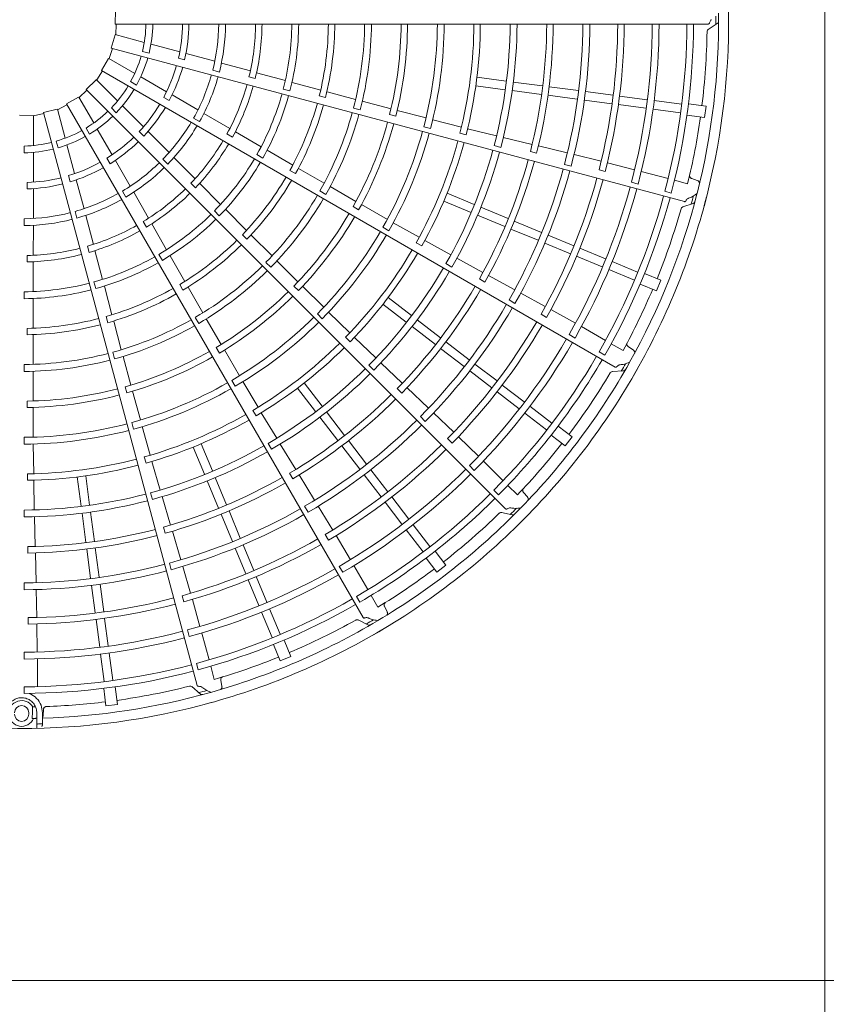
# Model space of a CAD drawing. Extents: x 0 to 420, y 0 to 297.
# Drawn here: x 150 to 158, y 93 to 103 of the extents above; entities that cross this region are included whole.
import ezdxf

# ---------------------------------------------------------------- set-up
doc = ezdxf.new("R2010")
doc.units = 0
doc.layers.add('M0', color=3, linetype='CONTINUOUS')

msp = doc.modelspace()

# ---------------------------------------------------------------- linework, layer by layer
at = {"layer": 'M0', "linetype": 'CONTINUOUS', "lineweight": 13}
msp.add_line((158.0154, 114.983864), (158.0154, 64.289864), dxfattribs=at)
at = {"layer": 'M0', "color": 2, "linetype": 'CONTINUOUS', "lineweight": 13}
for p, q in [((150.551949, 102.917802), (150.556189, 103.063131)), ((150.551949, 102.917802), (150.556189, 103.063131)), ((156.787677, 102.860225), (156.883814, 102.923511)), ((150.551949, 102.917802), (156.790712, 102.917802)), ((150.559824, 102.80547), (150.564129, 102.917805)), ((150.512267, 102.664583), (150.553976, 102.803863)), ((150.859588, 102.725149), (150.554934, 102.80678)), ((150.4908, 102.55404), (150.524033, 102.661433)), ((150.512267, 102.664583), (156.538449, 101.049872)), ((150.909824, 102.610855), (150.839833, 102.629609)), ((151.232434, 102.625245), (150.930695, 102.706096)), ((150.408399, 102.430262), (150.484735, 102.554001)), ((150.759561, 102.398871), (150.486416, 102.556571)), ((151.283758, 102.542628), (151.218681, 102.560066)), ((151.600727, 102.526561), (151.298451, 102.607556)), ((150.359053, 102.329042), (150.418948, 102.424174)), ((150.408399, 102.430262), (155.811326, 99.31088)), ((151.64893, 102.412812), (151.578954, 102.431562)), ((151.97513, 102.423959), (151.670671, 102.507079)), ((152.34266, 102.323806), (152.040158, 102.406042)), ((150.247423, 102.230809), (150.353184, 102.330574)), ((150.578495, 102.109599), (150.355473, 102.332621)), ((150.778504, 102.27547), (150.715752, 102.3117)), ((151.093845, 102.205872), (150.823313, 102.362063)), ((151.960635, 102.360726), (152.025682, 102.343204)), ((152.714273, 102.223271), (152.415229, 102.304421)), ((154.664954, 102.316764), (154.357335, 102.357263)), ((155.047235, 102.266436), (154.739611, 102.306936)), ((150.173561, 102.145809), (150.256038, 102.222198)), ((150.247423, 102.230809), (154.658895, 97.819337)), ((152.320638, 102.232211), (152.390616, 102.213426)), ((153.081926, 102.124434), (152.781836, 102.205093)), ((154.653159, 102.227172), (154.34554, 102.267671)), ((155.03544, 102.176844), (154.727816, 102.217343)), ((155.423524, 102.216897), (155.115912, 102.257395)), ((155.787876, 102.168929), (155.498185, 102.207068)), ((150.04031, 102.079815), (150.168289, 102.148808)), ((150.32873, 101.877048), (150.17103, 102.150193)), ((151.122038, 102.112786), (151.063691, 102.146473)), ((151.424048, 102.015229), (151.153034, 102.171699)), ((152.699749, 102.162452), (152.764834, 102.145075)), ((153.453849, 102.02578), (153.151991, 102.10586)), ((155.411729, 102.127305), (155.104117, 102.167802)), ((155.776081, 102.079337), (155.486389, 102.117475)), ((156.146254, 102.121748), (155.856564, 102.159886)), ((156.507617, 102.074173), (156.220915, 102.111918)), ((149.801175, 101.987571), (149.942649, 102.02109)), ((150.027287, 101.717065), (149.945655, 102.021718)), ((149.946965, 102.016829), (150.046403, 102.069268)), ((150.04031, 102.079815), (153.159692, 96.676887)), ((150.564854, 101.985501), (150.513617, 102.036737)), ((150.851437, 101.836657), (150.630549, 102.057546)), ((153.059666, 102.034106), (153.129656, 102.015373)), ((153.822031, 101.929463), (153.519063, 102.008824)), ((156.134459, 102.032155), (155.844769, 102.070294)), ((156.495822, 101.984581), (156.209165, 102.02232)), ((156.765863, 102.055366), (156.58127, 102.079668)), ((156.750136, 101.935909), (156.765863, 102.055366)), ((149.546313, 101.960363), (149.691642, 101.956123)), ((149.694708, 101.95089), (149.80433, 101.975806)), ((149.694708, 101.640552), (149.694708, 101.955953)), ((149.801175, 101.987571), (151.415885, 95.961388)), ((151.441168, 101.892881), (151.37843, 101.929102)), ((151.759138, 101.81922), (151.486566, 101.978308)), ((153.439196, 101.965751), (153.50432, 101.948499)), ((154.194678, 101.834069), (153.892029, 101.910644)), ((156.750136, 101.935909), (156.565543, 101.960211)), ((150.283435, 101.760708), (150.247205, 101.82346)), ((150.521729, 101.542764), (150.365537, 101.813295)), ((150.854577, 101.739447), (150.806937, 101.787087)), ((151.121047, 101.567048), (150.899765, 101.788329)), ((152.088224, 101.627356), (151.817313, 101.785084)), ((153.798806, 101.836467), (153.868806, 101.817768)), ((154.563716, 101.741378), (154.259659, 101.816114)), ((149.953424, 101.616412), (149.93467, 101.686403)), ((151.728771, 101.761893), (151.787066, 101.728133)), ((154.178953, 101.770373), (154.244111, 101.753216)), ((154.937456, 101.650601), (154.633983, 101.723683)), ((149.597311, 101.562446), (149.597311, 101.634906)), ((150.12719, 101.344219), (150.04634, 101.645958)), ((152.421154, 101.434067), (152.153302, 101.58985)), ((154.538007, 101.639081), (154.608012, 101.620389)), ((155.307362, 101.561489), (155.003033, 101.635089)), ((149.694708, 101.254554), (149.694708, 101.566937)), ((150.499602, 101.448053), (150.465916, 101.5064)), ((150.712372, 101.212561), (150.555902, 101.483574)), ((151.105917, 101.444438), (151.054691, 101.495663)), ((151.393987, 101.290991), (151.171879, 101.515205)), ((152.043245, 101.544582), (152.105976, 101.508326)), ((154.91889, 101.575741), (154.98406, 101.558593)), ((155.663412, 101.474493), (155.377738, 101.544247)), ((152.391383, 101.379079), (152.449753, 101.345449)), ((152.750698, 101.243442), (152.481709, 101.399021)), ((155.27718, 101.441593), (155.347177, 101.42287)), ((155.641146, 101.384941), (155.706284, 101.367627)), ((156.014729, 101.385353), (155.728914, 101.458624)), ((150.081305, 101.258462), (150.063867, 101.32354)), ((150.225874, 100.975926), (150.14488, 101.278202)), ((156.367329, 101.292818), (156.085201, 101.368503)), ((156.572676, 101.237731), (156.434544, 101.274787)), ((156.67381, 101.272187), (156.616476, 101.291563)), ((149.62819, 101.183595), (149.62819, 101.250969)), ((149.694708, 100.873268), (149.694708, 101.186208)), ((151.349818, 101.243476), (151.397389, 101.195778)), ((151.662202, 101.020491), (151.441345, 101.24296)), ((153.084414, 101.051889), (152.813568, 101.207366)), ((155.981325, 101.253037), (156.051311, 101.234273)), ((150.666024, 101.098044), (150.629802, 101.160783)), ((150.904563, 100.875268), (150.748054, 101.149328)), ((152.705818, 101.161953), (152.768575, 101.125743)), ((154.329565, 101.019501), (154.042909, 101.138237)), ((156.333367, 101.158646), (156.400566, 101.140633)), ((151.933761, 100.747619), (151.715356, 100.967419)), ((153.054724, 100.997697), (153.113164, 100.964178)), ((153.415122, 100.86356), (153.143018, 101.018631)), ((154.294984, 100.936014), (154.008328, 101.05475)), ((154.685794, 100.871946), (154.399134, 100.990684)), ((156.520615, 100.995042), (156.629857, 101.03129)), ((149.597311, 100.797268), (149.597311, 100.869712)), ((150.151466, 100.877307), (150.132717, 100.947282)), ((150.324219, 100.600383), (150.243975, 100.905612)), ((151.597333, 100.952178), (151.648542, 100.900921)), ((154.651212, 100.788459), (154.364552, 100.907198)), ((149.692504, 100.485068), (149.693993, 100.800666)), ((150.849602, 100.840804), (150.883207, 100.782419)), ((151.093629, 100.544566), (150.937877, 100.816617)), ((153.368619, 100.779745), (153.431394, 100.743565)), ((153.750382, 100.674969), (153.477865, 100.827266)), ((155.001858, 100.643217), (154.715209, 100.761951)), ((155.036439, 100.726704), (154.749791, 100.845438)), ((151.890773, 100.70221), (151.93845, 100.654618)), ((152.202739, 100.478197), (151.983183, 100.698094)), ((155.375961, 100.586069), (155.106012, 100.697886)), ((150.26221, 100.581319), (150.27956, 100.516225)), ((153.718707, 100.617514), (153.777204, 100.584077)), ((154.082855, 100.489923), (153.808501, 100.640808)), ((155.34138, 100.502582), (155.07143, 100.614399)), ((155.709916, 100.44774), (155.439968, 100.559557)), ((149.627674, 100.482703), (149.627585, 100.415337)), ((150.42125, 100.232015), (150.341217, 100.535108)), ((151.013289, 100.49537), (151.049487, 100.432606)), ((151.285309, 100.210707), (151.131235, 100.479545)), ((154.420365, 100.305508), (154.146148, 100.454644)), ((155.675335, 100.364254), (155.405387, 100.47607)), ((149.690889, 100.104139), (149.692029, 100.417618)), ((152.138297, 100.4111), (152.189544, 100.359882)), ((152.475506, 100.206798), (152.25413, 100.427078)), ((154.031546, 100.397765), (154.094327, 100.361592)), ((156.012072, 100.224773), (155.74495, 100.335418)), ((156.046653, 100.308259), (155.779489, 100.418922)), ((154.383057, 100.238004), (154.441568, 100.204573)), ((154.754603, 100.123694), (154.479693, 100.273552)), ((156.291231, 100.223254), (156.119218, 100.294504)), ((150.330915, 100.20529), (150.349636, 100.135295)), ((150.519991, 99.859922), (150.440746, 100.159477)), ((151.232034, 100.177971), (151.265768, 100.119662)), ((151.475391, 99.880849), (151.320229, 100.150078)), ((152.432802, 100.162138), (152.480575, 100.114635)), ((152.746203, 99.939294), (152.523506, 100.159506)), ((156.245123, 100.111938), (156.073109, 100.183188)), ((156.245123, 100.111938), (156.291231, 100.223254)), ((149.596715, 100.101704), (149.596681, 100.02925)), ((149.68996, 99.719168), (149.690946, 100.029026)), ((153.669847, 99.853245), (153.42369, 100.042128)), ((155.076005, 99.947509), (154.818119, 100.088824)), ((153.614836, 99.781553), (153.368679, 99.970436)), ((154.694418, 100.015694), (154.757185, 99.979493)), ((150.460058, 99.84209), (150.477551, 99.777037)), ((151.395779, 99.832717), (151.432023, 99.769981)), ((151.668621, 99.548101), (151.5118, 99.818171)), ((152.679591, 99.87037), (152.730863, 99.819176)), ((153.021228, 99.670357), (152.797414, 99.887997)), ((155.03132, 99.866771), (155.089757, 99.833188)), ((155.39228, 99.770479), (155.135168, 99.915228)), ((149.627454, 99.717456), (149.627514, 99.650092)), ((150.618222, 99.492107), (150.538029, 99.792321)), ((153.920736, 99.546828), (153.674576, 99.735713)), ((153.975747, 99.61852), (153.729587, 99.807405)), ((155.708916, 99.589838), (155.455989, 99.735964)), ((149.689646, 99.338462), (149.689887, 99.649203)), ((152.975762, 99.623057), (153.023611, 99.57562)), ((153.294479, 99.405565), (153.068525, 99.622317)), ((155.325768, 99.651317), (155.388513, 99.615078)), ((151.615812, 99.516015), (151.649664, 99.457766)), ((154.276854, 99.387472), (154.030703, 99.576351)), ((155.893008, 99.48348), (155.769173, 99.555024)), ((155.999614, 99.490586), (155.949248, 99.524141)), ((150.528865, 99.46622), (150.547637, 99.39624)), ((150.718746, 99.120685), (150.637168, 99.422141)), ((151.860859, 99.21965), (151.702745, 99.489997)), ((154.221843, 99.315781), (153.975692, 99.504659)), ((155.641385, 99.469027), (155.701632, 99.434236)), ((149.596634, 99.336585), (149.596654, 99.264131)), ((153.221065, 99.329827), (153.272345, 99.278638)), ((153.572758, 99.14008), (153.346484, 99.355108)), ((154.568408, 99.163755), (154.336597, 99.34163)), ((149.690614, 98.953679), (149.689839, 99.265977)), ((154.513397, 99.092064), (154.281586, 99.269938)), ((155.779909, 99.262535), (155.894809, 99.269273)), ((150.659433, 99.10336), (150.677055, 99.038335)), ((151.778678, 99.170315), (151.814953, 99.107595)), ((152.056906, 98.888695), (151.897048, 99.156847)), ((152.730759, 98.897477), (152.541876, 99.143633)), ((153.84855, 98.877954), (153.621793, 99.093858)), ((154.855182, 98.943706), (154.623372, 99.12158)), ((150.819424, 98.753671), (150.736669, 99.055729)), ((152.659067, 98.842466), (152.470185, 99.088622)), ((153.51925, 99.084532), (153.567115, 99.037097)), ((154.80017, 98.872014), (154.568361, 99.049888)), ((149.628838, 98.952296), (149.629029, 98.884925)), ((149.692871, 98.573113), (149.691114, 98.886298)), ((155.144344, 98.721824), (154.914925, 98.897863)), ((152.000747, 98.854774), (152.034689, 98.796569)), ((152.252313, 98.562203), (152.090158, 98.830051)), ((152.893793, 98.536565), (152.704908, 98.782726)), ((152.965485, 98.591576), (152.776599, 98.837737)), ((153.762464, 98.789211), (153.813722, 98.737998)), ((154.113401, 98.624588), (153.900877, 98.827834)), ((155.089333, 98.650132), (154.859951, 98.826143)), ((150.727274, 98.727287), (150.746081, 98.657315)), ((150.923134, 98.383252), (150.838125, 98.683642)), ((155.358587, 98.576413), (155.210876, 98.689756)), ((154.373081, 98.371732), (154.162193, 98.578095)), ((155.285239, 98.480824), (155.137528, 98.594167)), ((155.285239, 98.480824), (155.358587, 98.576413)), ((149.597033, 98.571478), (149.597088, 98.499024)), ((149.697176, 98.188474), (149.692811, 98.50063)), ((151.576299, 98.217329), (151.457562, 98.503984)), ((152.161799, 98.508047), (152.198083, 98.445329)), ((152.452398, 98.233741), (152.289487, 98.500005)), ((153.12484, 98.235459), (152.935962, 98.48161)), ((153.196532, 98.29047), (153.007654, 98.536621)), ((154.049342, 98.558166), (154.097096, 98.510603)), ((151.492812, 98.182747), (151.374075, 98.469403)), ((150.860109, 98.365022), (150.87783, 98.300016)), ((151.027381, 98.01731), (150.940075, 98.318)), ((154.277994, 98.273845), (154.329221, 98.222601)), ((154.632174, 98.115294), (154.425686, 98.321904)), ((149.631581, 98.187177), (149.631872, 98.1198)), ((150.285141, 97.859153), (150.244642, 98.166772)), ((152.386336, 98.193934), (152.420293, 98.135727)), ((152.650949, 97.909166), (152.487799, 98.176402)), ((153.348557, 97.943905), (153.170682, 98.175716)), ((153.420249, 97.998916), (153.242374, 98.230726)), ((149.703158, 97.80802), (149.696651, 98.121061)), ((150.195548, 97.847358), (150.155049, 98.154977)), ((151.640367, 97.826519), (151.521628, 98.113179)), ((151.723854, 97.8611), (151.605115, 98.14776)), ((154.782465, 97.964915), (154.681367, 98.066072)), ((150.925934, 97.988426), (150.944749, 97.918455)), ((154.535675, 98.016079), (154.584865, 97.96688)), ((154.887278, 97.944187), (154.847313, 97.989634)), ((151.135635, 97.648254), (151.04719, 97.94761)), ((153.568607, 97.657131), (153.390733, 97.888941)), ((153.640298, 97.712142), (153.462424, 97.943952)), ((149.597692, 97.806377), (149.597756, 97.73392)), ((150.245876, 97.465077), (150.205377, 97.772701)), ((150.335469, 97.476872), (150.294969, 97.784496)), ((151.785609, 97.475873), (151.666875, 97.762522)), ((151.869096, 97.510454), (151.750362, 97.797103)), ((152.544828, 97.845728), (152.581085, 97.782993)), ((152.8412, 97.595885), (152.688521, 97.84721)), ((154.616035, 97.78077), (154.728765, 97.75754)), ((149.712205, 97.423521), (149.704252, 97.735568)), ((153.86218, 97.42298), (153.686141, 97.652399)), ((151.061522, 97.626902), (151.079256, 97.56189)), ((151.243415, 97.28335), (151.15499, 97.583707)), ((152.762132, 97.548306), (152.795949, 97.490004)), ((153.026587, 97.284435), (152.876295, 97.538347)), ((153.790489, 97.367968), (153.614477, 97.597351)), ((152.00973, 97.170932), (151.897914, 97.440882)), ((149.635091, 97.422078), (149.635394, 97.354691)), ((149.721868, 97.043156), (149.714194, 97.356164)), ((150.295416, 97.088788), (150.254918, 97.3964)), ((150.385008, 97.100583), (150.34451, 97.408195)), ((151.926244, 97.136351), (151.814427, 97.406301)), ((154.031489, 97.227073), (153.918146, 97.374784)), ((151.124491, 97.24954), (151.143275, 97.179559)), ((153.935899, 97.153725), (153.822557, 97.301436)), ((151.346099, 96.931503), (151.263671, 97.213781)), ((152.909405, 97.214493), (152.945624, 97.151737)), ((153.210481, 96.969677), (153.064503, 97.222689)), ((153.935899, 97.153725), (154.031489, 97.227073)), ((149.598245, 97.041277), (149.598277, 96.968819)), ((150.432976, 96.736231), (150.394837, 97.025922)), ((152.064572, 96.802396), (151.952756, 97.072344)), ((152.148059, 96.836977), (152.036243, 97.106926)), ((149.729989, 96.676721), (149.723428, 96.970714)), ((150.343384, 96.724436), (150.305245, 97.014128)), ((151.257412, 96.90601), (151.274986, 96.840942)), ((151.444561, 96.582684), (151.365107, 96.866843)), ((153.091592, 96.898817), (153.126371, 96.838563)), ((153.31673, 96.785522), (153.245258, 96.909399)), ((152.204053, 96.465659), (152.093408, 96.732781)), ((152.28754, 96.500241), (152.176877, 96.767405)), ((153.412606, 96.738373), (153.385766, 96.792615)), ((149.637725, 96.67505), (149.63786, 96.607651)), ((149.734814, 96.314303), (149.731614, 96.609344)), ((150.390565, 96.366058), (150.352427, 96.655748)), ((150.480157, 96.377853), (150.442019, 96.667544)), ((153.108311, 96.650728), (153.211187, 96.599113)), ((151.313269, 96.545455), (151.332012, 96.475463)), ((151.540723, 96.231056), (151.465204, 96.513229)), ((152.400375, 96.267189), (152.329124, 96.439203)), ((149.598361, 96.312323), (149.598349, 96.239865)), ((150.527732, 96.01649), (150.489987, 96.303192)), ((152.289059, 96.221081), (152.217809, 96.393094)), ((149.736692, 95.949768), (149.736777, 96.241872)), ((150.438139, 96.004695), (150.4004, 96.291352)), ((151.407545, 96.193382), (151.425545, 96.126179)), ((152.289059, 96.221081), (152.400375, 96.267189)), ((151.595689, 96.025677), (151.558715, 96.163831)), ((151.676096, 95.95532), (151.664209, 96.014661)), ((149.598301, 95.947847), (149.598294, 95.878275)), ((150.456947, 95.74645), (150.432645, 95.931043)), ((150.576404, 95.762176), (150.552102, 95.946769)), ((151.359484, 95.949418), (151.445496, 95.872936)), ((149.645717, 95.659942), (149.645717, 95.675003)), ((149.682373, 95.615615), (149.682686, 95.6831)), ((149.682686, 95.6831), (149.682911, 95.736125)), ((149.706071, 95.736523), (149.682911, 95.736125)), ((149.716012, 95.736717), (149.708933, 95.736578)), ((149.728552, 95.564839), (149.728552, 95.675003)), ((149.788795, 95.675003), (149.788795, 95.565915)), ((149.796086, 95.648391), (149.799963, 95.708786)), ((150.456947, 95.74645), (150.576404, 95.762176)), ((149.682373, 95.615615), (149.70545, 95.616003)), ((149.728552, 95.511015), (149.728552, 95.564839)), ((149.788795, 95.544023), (149.788795, 95.565915))]:
    msp.add_line(p, q, dxfattribs=at)
at = {"layer": 'M0', "color": 7, "linetype": 'CONTINUOUS', "lineweight": 13}
msp.add_line((162.3054, 92.858864), (108.782399, 92.858864), dxfattribs=at)
at = {"layer": 'M0', "color": 2, "linetype": 'CONTINUOUS', "lineweight": 13}
for centre, radius, start, end in [((149.570399, 102.941899), 7.43256, 359.846268, 375.644354), ((149.570389, 102.941905), 7.327145, 345.740469, 360.712385), ((149.570399, 102.941903), 7.43256, 344.846268, 360.644354), ((149.566505, 102.941882), 7.300906, 359.770789, 360.469668), ((149.570411, 102.941901), 1.307271, 346.179074, 358.943855), ((149.570566, 102.941896), 1.379566, 346.115827, 358.999422), ((149.570396, 102.941903), 1.691935, 346.957087, 359.18392), ((149.570411, 102.941901), 1.759255, 346.882089, 359.215199), ((149.570398, 102.941903), 2.072377, 345.743768, 359.333735), ((149.570048, 102.941915), 2.145157, 345.72065, 359.356025), ((149.570372, 102.941906), 2.459904, 346.334004, 359.438632), ((149.57041, 102.941902), 2.527212, 346.29631, 359.453674), ((149.570385, 102.941905), 2.840345, 345.530664, 359.513851), ((149.570395, 102.941904), 2.912786, 345.51678, 359.525965), ((149.5704, 102.941902), 3.22496, 346.013519, 359.571875), ((149.570405, 102.941903), 3.292312, 345.993795, 359.580616), ((149.570416, 102.9419), 3.605406, 345.436432, 359.617086), ((149.570457, 102.941898), 3.677819, 345.40869, 359.624653), ((149.570457, 102.941895), 3.989987, 345.838935, 359.654064), ((149.570367, 102.941907), 4.057444, 345.827864, 359.65965), ((149.570386, 102.941905), 4.370529, 345.349039, 359.684062), ((149.57045, 102.941899), 4.44292, 345.343922, 359.68928), ((149.570429, 102.941898), 4.755099, 345.737049, 359.709693), ((149.570465, 102.941895), 4.822439, 345.73015, 359.713788), ((149.570408, 102.941903), 5.1356, 345.304343, 359.731144), ((149.570364, 102.941906), 5.2081, 345.300911, 359.734859), ((149.570404, 102.941901), 5.520209, 345.671365, 359.749905), ((149.570388, 102.941903), 5.587611, 345.666393, 359.773836), ((149.570405, 102.941902), 5.900696, 345.270275, 359.766017), ((149.570414, 102.941899), 5.973143, 345.267308, 359.794764), ((149.570406, 102.941903), 6.267218, 345.6154, 359.779692), ((149.570313, 102.94191), 6.334707, 345.61022, 359.799919), ((149.570358, 102.941908), 6.62969, 345.241609, 359.791695), ((149.570417, 102.941904), 6.702089, 345.238804, 359.795399), ((149.570403, 102.941902), 6.994118, 345.228481, 359.802596), ((149.570379, 102.941906), 7.063713, 345.226197, 359.804511), ((149.570371, 102.941904), 7.206675, 352.978987, 359.165363), ((149.570411, 102.941901), 1.307271, 331.179074, 343.943855), ((149.570559, 102.941856), 1.379566, 331.115827, 343.999422), ((149.570397, 102.941907), 1.691935, 331.957087, 344.18392), ((149.570411, 102.941902), 1.759255, 331.882089, 344.215199), ((149.570399, 102.941907), 2.072377, 330.743768, 344.333735), ((149.570064, 102.942009), 2.145157, 330.72065, 344.356025), ((149.570411, 102.941901), 1.307271, 316.179074, 328.943855), ((149.570542, 102.941819), 1.379566, 316.115827, 328.999422), ((149.570375, 102.941916), 2.459904, 331.334004, 344.438632), ((149.57041, 102.941902), 2.527212, 331.29631, 344.453674), ((149.570387, 102.941911), 2.840345, 330.530664, 344.513851), ((149.570396, 102.941908), 2.912786, 330.51678, 344.525965), ((149.570411, 102.941901), 1.307271, 301.179074, 313.943855), ((149.570399, 102.94191), 1.691935, 316.957087, 329.18392), ((149.570411, 102.941902), 1.759255, 316.882089, 329.215199), ((149.570401, 102.941905), 3.22496, 331.013519, 344.571875), ((149.570405, 102.941905), 3.292312, 330.993795, 344.580616), ((149.570517, 102.941788), 1.379566, 301.115827, 313.999422), ((149.570416, 102.941899), 3.605406, 330.436432, 344.617086), ((149.570454, 102.941887), 3.677819, 330.40869, 344.624653), ((149.5706, 102.941868), 7.206444, 346.321521, 352.021086), ((149.570411, 102.941901), 1.307271, 286.179074, 298.943855), ((149.570401, 102.941909), 2.072377, 315.743768, 329.333735), ((149.570103, 102.942095), 2.145157, 315.72065, 329.356025), ((149.570454, 102.941884), 3.989987, 330.838935, 344.654064), ((149.57037, 102.941918), 4.057444, 330.827864, 344.65965), ((149.570388, 102.941911), 4.370529, 330.349039, 344.684062), ((149.570484, 102.941765), 1.379566, 286.115827, 298.999422), ((149.570402, 102.941913), 1.691935, 301.957087, 314.18392), ((149.570411, 102.941902), 1.759255, 301.882089, 314.215199), ((149.57038, 102.941925), 2.459904, 316.334004, 329.438632), ((149.570448, 102.941889), 4.44292, 330.343922, 344.68928), ((149.570428, 102.941894), 4.755099, 330.737049, 344.709693), ((149.570411, 102.941901), 1.307271, 271.179074, 283.943855), ((149.570446, 102.94175), 1.379566, 271.115827, 283.999422), ((149.57041, 102.941903), 2.527212, 316.29631, 329.453674), ((149.570462, 102.941881), 4.822439, 330.73015, 344.713788), ((149.570409, 102.941904), 5.1356, 330.304343, 344.731144), ((149.57039, 102.941917), 2.840345, 315.530664, 329.513851), ((149.570367, 102.941918), 5.2081, 330.300911, 344.734859), ((149.570404, 102.941903), 5.520209, 330.671365, 344.749905), ((149.570389, 102.941909), 5.587611, 330.666393, 344.773836), ((149.570405, 102.941915), 1.691935, 286.957087, 299.18392), ((149.570411, 102.941902), 1.759255, 286.882089, 299.215199), ((149.570404, 102.941912), 2.072377, 300.743768, 314.333735), ((149.570164, 102.942168), 2.145157, 300.72065, 314.356025), ((149.570399, 102.941911), 2.912786, 315.51678, 329.525965), ((149.570405, 102.941904), 5.900696, 330.270275, 344.766017), ((149.570414, 102.941898), 5.973143, 330.267308, 344.794764), ((149.570409, 102.941916), 1.691935, 271.957087, 284.18392), ((149.570402, 102.941908), 3.22496, 316.013519, 329.571875), ((149.570407, 102.941906), 3.292312, 315.993795, 329.580616), ((149.570406, 102.941904), 6.267218, 330.6154, 344.779692), ((149.570318, 102.941935), 6.334707, 330.61022, 344.799919), ((149.570412, 102.941902), 1.759255, 271.882089, 284.215199), ((149.570387, 102.941932), 2.459904, 301.334004, 314.438632), ((149.570361, 102.941922), 6.62969, 330.241609, 344.791695), ((149.570417, 102.941903), 6.702089, 330.238804, 344.795399), ((149.570407, 102.941913), 2.072377, 285.743768, 299.333735), ((149.570242, 102.942223), 2.145157, 285.72065, 299.356025), ((149.570411, 102.941903), 2.527212, 301.29631, 314.453674), ((149.570415, 102.941898), 3.605406, 315.436432, 329.617086), ((149.570449, 102.941876), 3.677819, 315.40869, 329.624653), ((149.570403, 102.941904), 6.994118, 330.228481, 344.802596), ((149.570382, 102.941914), 7.063713, 330.226197, 344.804511), ((149.570391, 102.94191), 7.327145, 330.740469, 345.712385), ((149.5704, 102.941906), 7.43256, 329.846268, 345.644354), ((149.566633, 102.942894), 7.300906, 344.770789, 345.469668), ((149.570373, 102.941914), 7.206675, 337.978987, 344.165363), ((149.57041, 102.941914), 2.072377, 270.743768, 284.333735), ((149.570331, 102.942256), 2.145157, 270.72065, 284.356025), ((149.570395, 102.941922), 2.840345, 300.530664, 314.513851), ((149.570402, 102.941914), 2.912786, 300.51678, 314.525965), ((149.570448, 102.941873), 3.989987, 315.838935, 329.654064), ((149.570376, 102.941928), 4.057444, 315.827864, 329.65965), ((149.570396, 102.941937), 2.459904, 286.334004, 299.438632), ((149.570411, 102.941903), 2.527212, 286.29631, 299.453674), ((149.570391, 102.941917), 4.370529, 315.349039, 329.684062), ((149.570444, 102.94188), 4.44292, 315.343922, 329.68928), ((149.570406, 102.94194), 2.459904, 271.334004, 284.438632), ((149.570404, 102.94191), 3.22496, 301.013519, 314.571875), ((149.570408, 102.941907), 3.292312, 300.993795, 314.580616), ((149.570425, 102.94189), 4.755099, 315.737049, 329.709693), ((149.570412, 102.941903), 2.527212, 271.29631, 284.453674), ((149.570401, 102.941926), 2.840345, 285.530664, 299.513851), ((149.570455, 102.941869), 4.822439, 315.73015, 329.713788), ((149.570406, 102.941916), 2.912786, 285.51678, 299.525965), ((149.570414, 102.941897), 3.605406, 300.436432, 314.617086), ((149.57041, 102.941905), 5.1356, 315.304343, 329.731144), ((149.570442, 102.941867), 3.677819, 300.40869, 314.624653), ((149.570373, 102.941929), 5.2081, 315.300911, 329.734859), ((149.570408, 102.941927), 2.840345, 270.530664, 284.513851), ((149.570407, 102.941911), 3.22496, 286.013519, 299.571875), ((149.570405, 102.941904), 5.520209, 315.671365, 329.749905), ((149.570392, 102.941915), 5.587611, 315.666393, 329.773836), ((149.570585, 102.94182), 7.206444, 331.321521, 337.021086), ((149.57041, 102.941917), 2.912786, 270.51678, 284.525965), ((149.57041, 102.941908), 3.292312, 285.993795, 299.580616), ((149.570439, 102.941865), 3.989987, 300.838935, 314.654064), ((149.570384, 102.941937), 4.057444, 300.827864, 314.65965), ((149.570406, 102.941905), 5.900696, 315.270275, 329.766017), ((149.570413, 102.941898), 5.973143, 315.267308, 329.794764), ((149.57041, 102.941912), 3.22496, 271.013519, 284.571875), ((149.570396, 102.941921), 4.370529, 300.349039, 314.684062), ((149.570412, 102.941908), 3.292312, 270.993795, 284.580616), ((149.570413, 102.941896), 3.605406, 285.436432, 299.617086), ((149.570432, 102.94186), 3.677819, 285.40869, 299.624653), ((149.570437, 102.941872), 4.44292, 300.343922, 314.68928), ((149.570407, 102.941905), 6.267218, 315.6154, 329.779692), ((149.57033, 102.941958), 6.334707, 315.61022, 329.799919), ((149.570422, 102.941886), 4.755099, 300.737049, 314.709693), ((149.570445, 102.941858), 4.822439, 300.73015, 314.713788), ((149.570368, 102.941934), 6.62969, 315.241609, 329.791695), ((149.570418, 102.941901), 6.702089, 315.238804, 329.795399), ((149.570412, 102.941896), 3.605406, 270.436432, 284.617086), ((149.570429, 102.941859), 3.989987, 285.838935, 299.654064), ((149.570394, 102.941942), 4.057444, 285.827864, 299.65965), ((149.570405, 102.941906), 6.994118, 315.228481, 329.802596), ((149.570421, 102.941856), 3.677819, 270.40869, 284.624653), ((149.570386, 102.941921), 7.063713, 315.226197, 329.804511), ((149.570394, 102.941915), 7.327145, 315.740469, 330.712385), ((149.567019, 102.943837), 7.300906, 329.770789, 330.469668), ((149.570411, 102.941905), 5.1356, 300.304343, 314.731144), ((149.570381, 102.941938), 5.2081, 300.300911, 314.734859), ((149.570402, 102.941908), 7.43256, 314.846268, 330.644354), ((149.570378, 102.941923), 7.206675, 322.978987, 329.165363), ((149.570402, 102.941925), 4.370529, 285.349039, 299.684062), ((149.570418, 102.941856), 3.989987, 270.838935, 284.654064), ((149.570406, 102.941945), 4.057444, 270.827864, 284.65965), ((149.570429, 102.941867), 4.44292, 285.343922, 299.68928), ((149.570406, 102.941906), 5.520209, 300.671365, 314.749905), ((149.570396, 102.941919), 5.587611, 300.666393, 314.773836), ((149.570418, 102.941884), 4.755099, 285.737049, 299.709693), ((149.570408, 102.941926), 4.370529, 270.349039, 284.684062), ((149.570433, 102.941851), 4.822439, 285.73015, 299.713788), ((149.570408, 102.941906), 5.900696, 300.270275, 314.766017), ((149.570412, 102.941897), 5.973143, 300.267308, 314.794764), ((149.57042, 102.941863), 4.44292, 270.343922, 284.68928), ((149.570412, 102.941905), 5.1356, 285.304343, 299.731144), ((149.570409, 102.941906), 6.267218, 300.6154, 314.779692), ((149.570558, 102.941778), 7.206444, 316.321521, 322.021086), ((149.570392, 102.941944), 5.2081, 285.300911, 299.734859), ((149.570348, 102.941977), 6.334707, 300.61022, 314.799919), ((149.570413, 102.941883), 4.755099, 270.737049, 284.709693), ((149.570419, 102.941847), 4.822439, 270.73015, 284.713788), ((149.570378, 102.941944), 6.62969, 300.241609, 314.791695), ((149.570417, 102.941899), 6.702089, 300.238804, 314.795399), ((149.570407, 102.941907), 5.520209, 285.671365, 299.749905), ((149.570402, 102.941923), 5.587611, 285.666393, 299.773836), ((149.570413, 102.941905), 5.1356, 270.304343, 284.731144), ((149.570406, 102.941908), 6.994118, 300.228481, 314.802596), ((149.570404, 102.941948), 5.2081, 270.300911, 284.734859), ((149.570392, 102.941927), 7.063713, 300.226197, 314.804511), ((149.570409, 102.941907), 5.900696, 285.270275, 299.766017), ((149.570411, 102.941897), 5.973143, 285.267308, 299.794764), ((149.570404, 102.941911), 7.43256, 299.846268, 315.644354), ((149.570398, 102.941919), 7.327145, 300.740469, 315.712385), ((149.570385, 102.941931), 7.206675, 307.978987, 314.165363), ((149.567636, 102.944649), 7.300906, 314.770789, 315.469668), ((149.570409, 102.941908), 5.520209, 270.671365, 284.749905), ((149.570407, 102.941924), 5.587611, 270.666393, 284.773836), ((149.57041, 102.941907), 6.267218, 285.6154, 299.779692), ((149.57037, 102.941991), 6.334707, 285.61022, 299.799919), ((149.570411, 102.941907), 5.900696, 270.270275, 284.766017), ((149.57041, 102.941897), 5.973143, 270.267308, 284.794764), ((149.570391, 102.941951), 6.62969, 285.241609, 299.791695), ((149.570417, 102.941898), 6.702089, 285.238804, 299.795399), ((149.570521, 102.941744), 7.206444, 301.321521, 307.021086), ((149.570412, 102.941907), 6.267218, 270.6154, 284.779692), ((149.570394, 102.941998), 6.334707, 270.61022, 284.799919), ((149.570408, 102.941909), 6.994118, 285.228481, 299.802596), ((149.5704, 102.941931), 7.063713, 285.226197, 299.804511), ((149.570403, 102.941922), 7.327145, 285.740469, 300.712385), ((149.570394, 102.941937), 7.206675, 292.978987, 299.165363), ((149.568442, 102.945274), 7.300906, 299.770789, 300.469668), ((149.570404, 102.941954), 6.62969, 270.241609, 284.791695), ((149.570407, 102.941912), 7.43256, 284.846268, 300.644354), ((149.570416, 102.941896), 6.702089, 270.238804, 284.795399), ((149.570477, 102.941721), 7.206444, 286.321521, 292.021086), ((149.570408, 102.941933), 7.063713, 270.226197, 284.804511), ((149.57041, 102.941909), 6.994118, 270.228481, 284.802596), ((149.570409, 102.941923), 7.327145, 271.707959, 285.712385), ((149.570404, 102.94194), 7.206675, 277.978987, 284.165363), ((149.569382, 102.945669), 7.300906, 284.770789, 285.469668), ((149.570412, 95.667472), 0.135548, 31.11333, 337.125427), ((149.57041, 102.941913), 7.43256, 269.846268, 285.644354), ((149.570428, 102.94171), 7.206444, 272.040472, 277.021086), ((149.570413, 102.941913), 7.43256, 254.846268, 270.644354), ((149.570412, 95.675003), 0.075305, 0.0000534, 179.999947), ((149.570412, 95.659942), 0.075305, 180.000053, 359.999947), ((149.569179, 102.991157), 7.436657, 271.299178, 271.6239)]:
    msp.add_arc(centre, radius, start, end, dxfattribs=at)
at = {"layer": 'M0', "color": 2, "linetype": 'CONTINUOUS', "lineweight": 13, "extrusion": (0, 0, -1)}
for points, knots in [([(156.802014, 102.92667), (156.801856, 102.926093), (156.801665, 102.925562), (156.801455, 102.925054), (156.800822, 102.923524), (156.800018, 102.922193), (156.799034, 102.921111), (156.798051, 102.920028), (156.796889, 102.919193), (156.795472, 102.918683), (156.794056, 102.918173), (156.792384, 102.917988), (156.790712, 102.917802)], [0, 0, 0, 0, 1, 1, 1, 2, 2, 2, 3, 3, 3, 4, 4, 4, 4]), ([(156.802014, 102.92667), (156.801856, 102.926093), (156.801665, 102.925562), (156.801455, 102.925054), (156.800822, 102.923524), (156.800018, 102.922193), (156.799034, 102.921111), (156.798051, 102.920028), (156.796889, 102.919193), (156.795472, 102.918683), (156.794056, 102.918173), (156.792384, 102.917988), (156.790712, 102.917802)], [0, 0, 0, 0, 1, 1, 1, 2, 2, 2, 3, 3, 3, 4, 4, 4, 4]), ([(156.802223, 102.926616), (156.802399, 102.927835), (156.802576, 102.929053), (156.802923, 102.930538), (156.803854, 102.934512), (156.806012, 102.940393), (156.808525, 102.945514), (156.811039, 102.950635), (156.813909, 102.954996), (156.816532, 102.957921), (156.818686, 102.960324), (156.820674, 102.961758), (156.822662, 102.963193)], [0, 0, 0, 0, 1, 1, 1, 2, 2, 2, 3, 3, 3, 4, 4, 4, 4]), ([(156.802223, 102.926616), (156.802399, 102.927835), (156.802576, 102.929053), (156.802923, 102.930538), (156.803854, 102.934512), (156.806012, 102.940393), (156.808525, 102.945514), (156.811039, 102.950635), (156.813909, 102.954996), (156.816532, 102.957921), (156.818686, 102.960324), (156.820674, 102.961758), (156.822662, 102.963193)], [0, 0, 0, 0, 1, 1, 1, 2, 2, 2, 3, 3, 3, 4, 4, 4, 4]), ([(156.883971, 102.923614), (156.887187, 102.926223), (156.890404, 102.928832), (156.892788, 102.93255), (156.895172, 102.936268), (156.896723, 102.941095), (156.897254, 102.944703), (156.897498, 102.946364), (156.897527, 102.947767), (156.89753, 102.948667), (156.89753, 102.948713), (156.89753, 102.948758), (156.89753, 102.948802)], [0, 0, 0, 0, 1, 1, 1, 2, 2, 2, 3, 3, 3, 4, 4, 4, 4]), ([(156.789838, 102.861648), (156.786643, 102.859074), (156.783447, 102.8565), (156.781058, 102.852769), (156.778668, 102.849038), (156.777083, 102.844149), (156.776553, 102.840547), (156.77634, 102.839097), (156.776297, 102.837855), (156.776284, 102.837061), (156.776283, 102.837015), (156.776282, 102.836971), (156.776281, 102.836927)], [0, 0, 0, 0, 1, 1, 1, 2, 2, 2, 3, 3, 3, 4, 4, 4, 4]), ([(156.616476, 101.291563), (156.613657, 101.292761), (156.610837, 101.293959), (156.60844, 101.295357), (156.606042, 101.296754), (156.604066, 101.298352), (156.601949, 101.300454), (156.599832, 101.302556), (156.597575, 101.305162), (156.595913, 101.308574), (156.594252, 101.311987), (156.593186, 101.316205), (156.592931, 101.319314), (156.59271, 101.322009), (156.593098, 101.32387), (156.593486, 101.325731)], [0, 0, 0, 0, 1, 1, 1, 2, 2, 2, 3, 3, 3, 4, 4, 4, 5, 5, 5, 5]), ([(156.67381, 101.272187), (156.676655, 101.270966), (156.679501, 101.269745), (156.681917, 101.268378), (156.684334, 101.26701), (156.686321, 101.265496), (156.688486, 101.263305), (156.690651, 101.261113), (156.692994, 101.258245), (156.694621, 101.255411), (156.696248, 101.252577), (156.697159, 101.249777), (156.69748, 101.247299), (156.697801, 101.244821), (156.697531, 101.242666), (156.697261, 101.24051)], [0, 0, 0, 0, 1, 1, 1, 2, 2, 2, 3, 3, 3, 4, 4, 4, 5, 5, 5, 5]), ([(156.551849, 101.055406), (156.552335, 101.056538), (156.55282, 101.057669), (156.553541, 101.059014), (156.555468, 101.062611), (156.559074, 101.067733), (156.562828, 101.072029), (156.566581, 101.076325), (156.570482, 101.079794), (156.573773, 101.081941), (156.576476, 101.083704), (156.578767, 101.084575), (156.581059, 101.085446)], [0, 0, 0, 0, 1, 1, 1, 2, 2, 2, 3, 3, 3, 4, 4, 4, 4]), ([(156.581571, 101.085908), (156.594613, 101.090783), (156.607656, 101.095658), (156.623044, 101.104218), (156.638432, 101.112778), (156.656166, 101.125023), (156.664851, 101.133132), (156.665663, 101.13389), (156.666396, 101.134612), (156.667129, 101.135334)], [0, 0, 0, 0, 1, 1, 1, 2, 2, 2, 3, 3, 3, 3]), ([(156.523071, 100.995857), (156.519318, 100.994198), (156.515566, 100.992539), (156.512292, 100.989553), (156.509017, 100.986568), (156.506222, 100.982256), (156.504778, 100.978914), (156.504196, 100.977568), (156.503834, 100.97638), (156.503615, 100.975617), (156.503602, 100.975573), (156.50359, 100.97553), (156.503578, 100.975487)], [0, 0, 0, 0, 1, 1, 1, 2, 2, 2, 3, 3, 3, 4, 4, 4, 4]), ([(156.551661, 101.055512), (156.551359, 101.054996), (156.551037, 101.054533), (156.550703, 101.054096), (156.549696, 101.052782), (156.548574, 101.051705), (156.547344, 101.050914), (156.546114, 101.050123), (156.544776, 101.049617), (156.543275, 101.049491), (156.541775, 101.049365), (156.540112, 101.049619), (156.538449, 101.049872)], [0, 0, 0, 0, 1, 1, 1, 2, 2, 2, 3, 3, 3, 4, 4, 4, 4]), ([(156.630034, 101.031349), (156.633817, 101.033036), (156.637599, 101.034724), (156.640864, 101.037698), (156.644129, 101.040673), (156.646876, 101.044933), (156.648323, 101.048281), (156.648989, 101.049822), (156.649379, 101.05117), (156.649616, 101.052039), (156.649628, 101.052083), (156.649639, 101.052126), (156.649651, 101.052169)], [0, 0, 0, 0, 1, 1, 1, 2, 2, 2, 3, 3, 3, 4, 4, 4, 4]), ([(155.949248, 99.524141), (155.946835, 99.526028), (155.944422, 99.527915), (155.942468, 99.529885), (155.940513, 99.531856), (155.939018, 99.533911), (155.937517, 99.536489), (155.936017, 99.539067), (155.934511, 99.542169), (155.933789, 99.545895), (155.933068, 99.549621), (155.93313, 99.553971), (155.933688, 99.55704), (155.934172, 99.559701), (155.935028, 99.561398), (155.935885, 99.563095)], [0, 0, 0, 0, 1, 1, 1, 2, 2, 2, 3, 3, 3, 4, 4, 4, 5, 5, 5, 5]), ([(155.999614, 99.490586), (156.002046, 99.48867), (156.004479, 99.486755), (156.006459, 99.484808), (156.008439, 99.482862), (156.009967, 99.480885), (156.011491, 99.478208), (156.013015, 99.475531), (156.014536, 99.472155), (156.015374, 99.468996), (156.016212, 99.465837), (156.016367, 99.462897), (156.016036, 99.46042), (156.015704, 99.457944), (156.014886, 99.455931), (156.014067, 99.453919)], [0, 0, 0, 0, 1, 1, 1, 2, 2, 2, 3, 3, 3, 4, 4, 4, 5, 5, 5, 5]), ([(155.825548, 99.312909), (155.825122, 99.312488), (155.824691, 99.312125), (155.824255, 99.311789), (155.822942, 99.31078), (155.82158, 99.31003), (155.820188, 99.309584), (155.818795, 99.309139), (155.817371, 99.308997), (155.815889, 99.309263), (155.814407, 99.30953), (155.812867, 99.310205), (155.811326, 99.31088)], [0, 0, 0, 0, 1, 1, 1, 2, 2, 2, 3, 3, 3, 4, 4, 4, 4]), ([(155.825702, 99.312758), (155.826464, 99.313725), (155.827225, 99.314692), (155.828269, 99.315804), (155.831061, 99.31878), (155.835871, 99.322795), (155.840609, 99.325973), (155.845346, 99.329151), (155.850012, 99.331493), (155.853746, 99.332714), (155.856813, 99.333718), (155.859252, 99.333966), (155.861691, 99.334214)], [0, 0, 0, 0, 1, 1, 1, 2, 2, 2, 3, 3, 3, 4, 4, 4, 4]), ([(155.862305, 99.334528), (155.876165, 99.335861), (155.890024, 99.337194), (155.907104, 99.341479), (155.924183, 99.345765), (155.944482, 99.353003), (155.95497, 99.358588), (155.95595, 99.35911), (155.956845, 99.359618), (155.95774, 99.360126)], [0, 0, 0, 0, 1, 1, 1, 2, 2, 2, 3, 3, 3, 3]), ([(155.782492, 99.262686), (155.778437, 99.262055), (155.774383, 99.261424), (155.770448, 99.259387), (155.766513, 99.257351), (155.762696, 99.253909), (155.760436, 99.251055), (155.759526, 99.249906), (155.758869, 99.248852), (155.75846, 99.248171), (155.758436, 99.248132), (155.758414, 99.248094), (155.758391, 99.248055)], [0, 0, 0, 0, 1, 1, 1, 2, 2, 2, 3, 3, 3, 4, 4, 4, 4]), ([(155.894996, 99.269284), (155.899087, 99.269936), (155.903177, 99.270587), (155.9071, 99.272615), (155.911024, 99.274643), (155.91478, 99.278047), (155.917044, 99.280906), (155.918087, 99.282223), (155.918812, 99.283423), (155.919265, 99.284201), (155.919288, 99.284241), (155.919311, 99.284279), (155.919333, 99.284318)], [0, 0, 0, 0, 1, 1, 1, 2, 2, 2, 3, 3, 3, 4, 4, 4, 4]), ([(154.847313, 97.989634), (154.845471, 97.992081), (154.843628, 97.994528), (154.84225, 97.996937), (154.840873, 97.999347), (154.83996, 98.001718), (154.839178, 98.004597), (154.838396, 98.007476), (154.837744, 98.010861), (154.838011, 98.014647), (154.838279, 98.018433), (154.839465, 98.02262), (154.840798, 98.025439), (154.841954, 98.027884), (154.843221, 98.029302), (154.844488, 98.030719)], [0, 0, 0, 0, 1, 1, 1, 2, 2, 2, 3, 3, 3, 4, 4, 4, 5, 5, 5, 5]), ([(154.887278, 97.944187), (154.889132, 97.941707), (154.890986, 97.939227), (154.892395, 97.936834), (154.893803, 97.934442), (154.894767, 97.932137), (154.895547, 97.929157), (154.896326, 97.926176), (154.896921, 97.922521), (154.896913, 97.919253), (154.896905, 97.915985), (154.896294, 97.913105), (154.895333, 97.910798), (154.894372, 97.908492), (154.89306, 97.90676), (154.891749, 97.905028)], [0, 0, 0, 0, 1, 1, 1, 2, 2, 2, 3, 3, 3, 4, 4, 4, 5, 5, 5, 5]), ([(154.618569, 97.780248), (154.61449, 97.780687), (154.610411, 97.781127), (154.606082, 97.780178), (154.601754, 97.77923), (154.597177, 97.776893), (154.594255, 97.774721), (154.593079, 97.773847), (154.592171, 97.772999), (154.5916, 97.772447), (154.591567, 97.772415), (154.591535, 97.772384), (154.591503, 97.772353)], [0, 0, 0, 0, 1, 1, 1, 2, 2, 2, 3, 3, 3, 4, 4, 4, 4]), ([(154.673157, 97.817616), (154.672637, 97.817319), (154.672127, 97.817079), (154.671619, 97.816869), (154.670089, 97.816233), (154.66858, 97.815862), (154.667119, 97.815791), (154.665658, 97.815721), (154.664246, 97.815953), (154.662884, 97.816594), (154.661521, 97.817235), (154.660208, 97.818286), (154.658895, 97.819337)], [0, 0, 0, 0, 1, 1, 1, 2, 2, 2, 3, 3, 3, 4, 4, 4, 4]), ([(154.673267, 97.81743), (154.674253, 97.818167), (154.675239, 97.818904), (154.676535, 97.819708), (154.680002, 97.82186), (154.685687, 97.824492), (154.691086, 97.826336), (154.696484, 97.82818), (154.701597, 97.829234), (154.70552, 97.829448), (154.708743, 97.829623), (154.711163, 97.829232), (154.713583, 97.82884)], [0, 0, 0, 0, 1, 1, 1, 2, 2, 2, 3, 3, 3, 4, 4, 4, 4]), ([(154.714257, 97.828984), (154.727989, 97.826685), (154.741722, 97.824385), (154.759328, 97.824104), (154.776935, 97.823823), (154.798416, 97.825561), (154.809992, 97.828241), (154.811074, 97.828492), (154.81207, 97.828751), (154.813065, 97.82901)], [0, 0, 0, 0, 1, 1, 1, 2, 2, 2, 3, 3, 3, 3]), ([(154.728948, 97.757503), (154.733068, 97.757073), (154.737187, 97.756643), (154.741502, 97.757587), (154.745816, 97.75853), (154.750326, 97.760846), (154.753253, 97.763022), (154.7546, 97.764024), (154.755612, 97.764996), (154.756251, 97.76563), (154.756283, 97.765662), (154.756315, 97.765694), (154.756347, 97.765725)], [0, 0, 0, 0, 1, 1, 1, 2, 2, 2, 3, 3, 3, 4, 4, 4, 4]), ([(153.385766, 96.792615), (153.38462, 96.795456), (153.383473, 96.798297), (153.382766, 96.800981), (153.382059, 96.803664), (153.381791, 96.806191), (153.381781, 96.809174), (153.38177, 96.812157), (153.382017, 96.815597), (153.383255, 96.819184), (153.384493, 96.822772), (153.386722, 96.826509), (153.38874, 96.828887), (153.390489, 96.830949), (153.39208, 96.831991), (153.39367, 96.833033)], [0, 0, 0, 0, 1, 1, 1, 2, 2, 2, 3, 3, 3, 4, 4, 4, 5, 5, 5, 5]), ([(153.412606, 96.738373), (153.413755, 96.735498), (153.414904, 96.732623), (153.415646, 96.729947), (153.416387, 96.727271), (153.416722, 96.724795), (153.416703, 96.721715), (153.416685, 96.718635), (153.416314, 96.71495), (153.41546, 96.711796), (153.414606, 96.708641), (153.413271, 96.706017), (153.411745, 96.704038), (153.41022, 96.702059), (153.408505, 96.700725), (153.40679, 96.699392)], [0, 0, 0, 0, 1, 1, 1, 2, 2, 2, 3, 3, 3, 4, 4, 4, 5, 5, 5, 5]), ([(153.110623, 96.649567), (153.106797, 96.651048), (153.10297, 96.652528), (153.098544, 96.652732), (153.094117, 96.652936), (153.089092, 96.651864), (153.085707, 96.650522), (153.084345, 96.649982), (153.083248, 96.649398), (153.082554, 96.649013), (153.082514, 96.64899), (153.082475, 96.648969), (153.082436, 96.648947)], [0, 0, 0, 0, 1, 1, 1, 2, 2, 2, 3, 3, 3, 4, 4, 4, 4]), ([(153.173022, 96.671534), (153.172443, 96.671382), (153.171888, 96.671282), (153.171343, 96.67121), (153.169702, 96.670992), (153.168147, 96.671024), (153.166718, 96.671334), (153.165289, 96.671645), (153.163985, 96.672234), (153.162835, 96.673206), (153.161685, 96.674177), (153.160688, 96.675532), (153.159692, 96.676887)], [0, 0, 0, 0, 1, 1, 1, 2, 2, 2, 3, 3, 3, 4, 4, 4, 4]), ([(153.17308, 96.671326), (153.174224, 96.671782), (153.175367, 96.672239), (153.176827, 96.67268), (153.180733, 96.673861), (153.186905, 96.674933), (153.192597, 96.675317), (153.198289, 96.6757), (153.203501, 96.675395), (153.207346, 96.674586), (153.210504, 96.673922), (153.21274, 96.672917), (153.214976, 96.671913)], [0, 0, 0, 0, 1, 1, 1, 2, 2, 2, 3, 3, 3, 4, 4, 4, 4]), ([(153.215665, 96.671877), (153.228334, 96.666102), (153.241003, 96.660326), (153.257937, 96.655498), (153.274871, 96.65067), (153.296069, 96.646789), (153.307945, 96.646382), (153.309055, 96.646344), (153.310084, 96.646336), (153.311113, 96.646328)], [0, 0, 0, 0, 1, 1, 1, 2, 2, 2, 3, 3, 3, 3]), ([(153.211354, 96.599029), (153.215222, 96.597548), (153.21909, 96.596067), (153.223502, 96.595861), (153.227914, 96.595656), (153.232869, 96.596726), (153.236259, 96.59807), (153.23782, 96.598689), (153.239049, 96.599366), (153.23983, 96.599813), (153.23987, 96.599836), (153.239909, 96.599858), (153.239947, 96.59988)], [0, 0, 0, 0, 1, 1, 1, 2, 2, 2, 3, 3, 3, 4, 4, 4, 4]), ([(151.664209, 96.014661), (151.663837, 96.017701), (151.663465, 96.020742), (151.663476, 96.023517), (151.663488, 96.026293), (151.663883, 96.028803), (151.664645, 96.031687), (151.665407, 96.034571), (151.666536, 96.037829), (151.66866, 96.040974), (151.670785, 96.044119), (151.673905, 96.047152), (151.676469, 96.048927), (151.678693, 96.050466), (151.680499, 96.05106), (151.682305, 96.051655)], [0, 0, 0, 0, 1, 1, 1, 2, 2, 2, 3, 3, 3, 4, 4, 4, 5, 5, 5, 5]), ([(151.361418, 95.947699), (151.358105, 95.950119), (151.354792, 95.95254), (151.350569, 95.953882), (151.346346, 95.955225), (151.341214, 95.95549), (151.337598, 95.95507), (151.336142, 95.954901), (151.334931, 95.954621), (151.334161, 95.954428), (151.334116, 95.954417), (151.334073, 95.954406), (151.33403, 95.954395)], [0, 0, 0, 0, 1, 1, 1, 2, 2, 2, 3, 3, 3, 4, 4, 4, 4]), ([(151.427376, 95.952767), (151.426777, 95.95277), (151.426216, 95.952818), (151.42567, 95.952889), (151.424028, 95.953104), (151.422535, 95.953536), (151.421235, 95.954206), (151.419935, 95.954876), (151.418828, 95.955782), (151.417968, 95.957019), (151.417109, 95.958255), (151.416497, 95.959822), (151.415885, 95.961388)], [0, 0, 0, 0, 1, 1, 1, 2, 2, 2, 3, 3, 3, 4, 4, 4, 4]), ([(151.427378, 95.952551), (151.428601, 95.952696), (151.429823, 95.952841), (151.431348, 95.95289), (151.435426, 95.953019), (151.441666, 95.952457), (151.447263, 95.951355), (151.45286, 95.950252), (151.457815, 95.948609), (151.46132, 95.946832), (151.464198, 95.945373), (151.466098, 95.943824), (151.467998, 95.942275)], [0, 0, 0, 0, 1, 1, 1, 2, 2, 2, 3, 3, 3, 4, 4, 4, 4]), ([(151.468654, 95.942062), (151.479397, 95.933205), (151.49014, 95.924347), (151.505247, 95.9153), (151.520354, 95.906254), (151.539826, 95.897018), (151.551191, 95.893552), (151.552254, 95.893227), (151.553246, 95.892954), (151.554237, 95.89268)], [0, 0, 0, 0, 1, 1, 1, 2, 2, 2, 3, 3, 3, 3]), ([(151.676096, 95.95532), (151.676461, 95.952245), (151.676827, 95.949171), (151.676851, 95.946394), (151.676874, 95.943618), (151.676557, 95.94114), (151.675742, 95.938169), (151.674927, 95.935199), (151.673614, 95.931735), (151.671973, 95.928909), (151.670332, 95.926083), (151.668363, 95.923894), (151.666377, 95.922377), (151.664392, 95.920861), (151.66239, 95.920016), (151.660388, 95.919172)], [0, 0, 0, 0, 1, 1, 1, 2, 2, 2, 3, 3, 3, 4, 4, 4, 5, 5, 5, 5]), ([(149.728552, 95.675003), (149.728506, 95.68096), (149.728461, 95.686918), (149.7273, 95.694856), (149.725315, 95.708441), (149.720065, 95.727828), (149.712796, 95.743814), (149.705527, 95.7598), (149.696239, 95.772385), (149.685282, 95.783691), (149.674325, 95.794996), (149.661698, 95.805023), (149.647872, 95.812873), (149.634046, 95.820722), (149.619021, 95.826394), (149.603245, 95.829696), (149.587468, 95.832998), (149.570939, 95.83393), (149.554176, 95.832306), (149.537413, 95.830683), (149.520416, 95.826505), (149.503825, 95.81844), (149.487234, 95.810375), (149.47105, 95.798424), (149.457862, 95.786091), (149.444675, 95.773758), (149.434483, 95.761043), (149.427384, 95.742465), (149.420285, 95.723887), (149.416279, 95.699445), (149.412273, 95.675003)], [0, 0, 0, 0, 1, 1, 1, 2, 2, 2, 3, 3, 3, 4, 4, 4, 5, 5, 5, 6, 6, 6, 7, 7, 7, 8, 8, 8, 9, 9, 9, 10, 10, 10, 10]), ([(149.649872, 95.878417), (149.654403, 95.876592), (149.658934, 95.874768), (149.664156, 95.872242), (149.681746, 95.863734), (149.707181, 95.847265), (149.727928, 95.826264), (149.748676, 95.805262), (149.764735, 95.779729), (149.774098, 95.753763), (149.783461, 95.727797), (149.786128, 95.7014), (149.788795, 95.675003)], [0, 0, 0, 0, 1, 1, 1, 2, 2, 2, 3, 3, 3, 4, 4, 4, 4]), ([(151.445636, 95.872812), (151.448989, 95.87038), (151.452342, 95.867948), (151.45655, 95.866608), (151.460758, 95.865267), (151.465822, 95.865019), (151.469444, 95.86544), (151.471112, 95.865633), (151.472475, 95.865969), (151.473345, 95.866199), (151.473389, 95.866211), (151.473432, 95.866222), (151.473475, 95.866234)], [0, 0, 0, 0, 1, 1, 1, 2, 2, 2, 3, 3, 3, 4, 4, 4, 4]), ([(149.799963, 95.708786), (149.80039, 95.711819), (149.800818, 95.714853), (149.801547, 95.71753), (149.802277, 95.720208), (149.803308, 95.722531), (149.804791, 95.725119), (149.806273, 95.727708), (149.808207, 95.730563), (149.811073, 95.733051), (149.813939, 95.735539), (149.817737, 95.73766), (149.820674, 95.738711), (149.82322, 95.739622), (149.825118, 95.739729), (149.827017, 95.739836)], [0, 0, 0, 0, 1, 1, 1, 2, 2, 2, 3, 3, 3, 4, 4, 4, 5, 5, 5, 5]), ([(149.70545, 95.616003), (149.708795, 95.616066), (149.712141, 95.61613), (149.715412, 95.616194), (149.718683, 95.616259), (149.721879, 95.616324), (149.724246, 95.616374), (149.725977, 95.61641), (149.727264, 95.616438), (149.728552, 95.616466)], [0, 0, 0, 0, 1, 1, 1, 2, 2, 2, 3, 3, 3, 3]), ([(149.796086, 95.648391), (149.795643, 95.645326), (149.795201, 95.642262), (149.794505, 95.639574), (149.79381, 95.636886), (149.792861, 95.634574), (149.791305, 95.631916), (149.790584, 95.630684), (149.789732, 95.629377), (149.788795, 95.628101)], [0, 0, 0, 0, 1, 1, 1, 2, 2, 2, 3, 3, 3, 3]), ([(149.728552, 95.564839), (149.728552, 95.564802), (149.728552, 95.564766), (149.728552, 95.564727), (149.728561, 95.564172), (149.728669, 95.563234), (149.728958, 95.562341), (149.729247, 95.561447), (149.729717, 95.560599), (149.730294, 95.559863), (149.730871, 95.559128), (149.731555, 95.558507), (149.732326, 95.557986), (149.733097, 95.557466), (149.733955, 95.557046), (149.734869, 95.5568), (149.735782, 95.556555), (149.736751, 95.556483), (149.73772, 95.55641)], [0, 0, 0, 0, 1, 1, 1, 2, 2, 2, 3, 3, 3, 4, 4, 4, 5, 5, 5, 6, 6, 6, 6]), ([(149.780012, 95.557489), (149.78098, 95.5576), (149.781949, 95.55771), (149.782852, 95.557995), (149.783755, 95.55828), (149.784594, 95.55874), (149.785341, 95.559287), (149.786087, 95.559834), (149.786743, 95.560468), (149.787288, 95.561255), (149.787833, 95.562041), (149.788268, 95.562979), (149.788507, 95.563804), (149.788746, 95.564629), (149.788789, 95.565341), (149.788795, 95.565804), (149.788795, 95.565842), (149.788795, 95.565879), (149.788795, 95.565915)], [0, 0, 0, 0, 1, 1, 1, 2, 2, 2, 3, 3, 3, 4, 4, 4, 5, 5, 5, 6, 6, 6, 6]), ([(149.78873, 95.542927), (149.788536, 95.542031), (149.788343, 95.541136), (149.788066, 95.540373), (149.78779, 95.53961), (149.787431, 95.538979), (149.78688, 95.538204), (149.78633, 95.537429), (149.785589, 95.536509), (149.784443, 95.535691), (149.783298, 95.534872), (149.781748, 95.534154), (149.780659, 95.533872), (149.780431, 95.533813), (149.780223, 95.533773), (149.780085, 95.533748), (149.780059, 95.533743), (149.780035, 95.533738), (149.780012, 95.533734)], [0, 0, 0, 0, 1, 1, 1, 2, 2, 2, 3, 3, 3, 4, 4, 4, 5, 5, 5, 6, 6, 6, 6])]:
    msp.add_open_spline(points, degree=3, knots=knots, dxfattribs=at)

doc.saveas('drawing.dxf')
